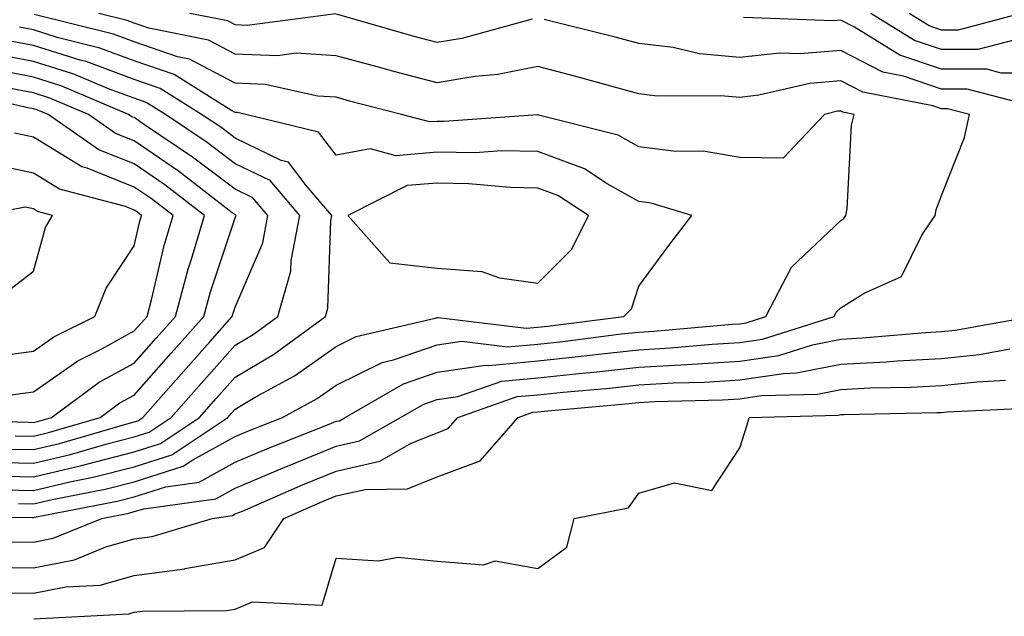
# Model space of a CAD drawing. Units: inches. Extents: x 910403 to 913043, y 7221338 to 7223978.
# Drawn here: x 910707 to 910804, y 7222322 to 7222381 of the extents above; entities that cross this region are included whole.
import ezdxf

# ---------------------------------------------------------------- set-up
doc = ezdxf.new("R2010")
doc.units = ezdxf.units.IN
doc.header["$MEASUREMENT"] = 0
doc.layers.add('Contour_91047221', color=7, linetype='Continuous', true_color=0x09f0b5)

msp = doc.modelspace()

# ---------------------------------------------------------------- linework, layer by layer
at = {"layer": 'Contour_91047221'}
for points in [[(910698.196, 7222332.076, 3274), (910707.962, 7222331.998, 3274), (910708.05, 7222331.998, 3274), (910708.162, 7222332.037, 3274), (910716.346, 7222333.619, 3274), (910718.05, 7222334.049, 3274), (910721.185, 7222335.045, 3274), (910724.471, 7222335.494, 3274), (910728.05, 7222337.467, 3274), (910731.18, 7222338.795, 3274), (910737.376, 7222341.256, 3274), (910738.05, 7222341.529, 3274), (910738.372, 7222341.588, 3274), (910738.939, 7222341.92, 3274), (910744.725, 7222345.24, 3274), (910748.05, 7222346.393, 3274), (910752.869, 7222347.096, 3274), (910753.192, 7222347.057, 3274), (910758.05, 7222347.506, 3274), (910762.044, 7222347.936, 3274), (910764.349, 7222348.209, 3274), (910768.05, 7222348.619, 3274), (910771.17, 7222348.795, 3274), (910775.306, 7222349.186, 3274), (910778.05, 7222349.342, 3274), (910780.291, 7222349.674, 3274), (910787.391, 7222351.92, 3274), (910787.615, 7222352.35, 3274), (910788.05, 7222352.76, 3274), (910790.364, 7222354.225, 3274), (910794.09, 7222355.885, 3274), (910796.102, 7222359.967, 3274), (910797.405, 7222361.92, 3274), (910797.508, 7222362.467, 3274), (910798.05, 7222363.893, 3274), (910800.32, 7222369.654, 3274), (910800.804, 7222371.92, 3274), (910798.626, 7222372.486, 3274), (910798.05, 7222372.486, 3274), (910797.186, 7222372.779, 3274), (910790.247, 7222374.127, 3274), (910788.05, 7222375.26, 3274), (910784.984, 7222374.986, 3274), (910779.944, 7222373.815, 3274), (910778.05, 7222373.6, 3274), (910776.19, 7222373.776, 3274), (910769.861, 7222373.736, 3274), (910768.05, 7222373.951, 3274), (910765.262, 7222374.713, 3274), (910761.819, 7222375.69, 3274), (910758.05, 7222376.666, 3274), (910754.09, 7222375.885, 3274), (910751.795, 7222375.67, 3274), (910748.05, 7222375.045, 3274), (910743.782, 7222376.178, 3274), (910742.615, 7222376.49, 3274), (910738.05, 7222377.74, 3274), (910734.105, 7222377.975, 3274), (910732.239, 7222377.721, 3274), (910728.05, 7222377.897, 3274), (910725.418, 7222379.283, 3274), (910719.51, 7222380.455, 3274), (910718.05, 7222380.963, 3274), (910717.347, 7222381.217, 3274), (910714.544, 7222381.92, 3274)], [(910706.595, 7222333.385, 3275), (910708.05, 7222333.346, 3275), (910709.91, 7222333.776, 3275), (910715.164, 7222334.811, 3275), (910718.05, 7222335.533, 3275), (910722.894, 7222337.076, 3275), (910723.851, 7222337.721, 3275), (910728.05, 7222340.026, 3275), (910729.378, 7222340.592, 3275), (910732.737, 7222341.92, 3275), (910736.17, 7222343.795, 3275), (910738.05, 7222345.123, 3275), (910742.615, 7222347.35, 3275), (910743.743, 7222347.623, 3275), (910748.05, 7222349.088, 3275), (910750.511, 7222349.459, 3275), (910755.042, 7222348.912, 3275), (910758.05, 7222349.186, 3275), (910760.526, 7222349.44, 3275), (910766.307, 7222350.182, 3275), (910768.05, 7222350.358, 3275), (910769.52, 7222350.455, 3275), (910777.288, 7222351.158, 3275), (910778.05, 7222351.197, 3275), (910778.67, 7222351.295, 3275), (910780.638, 7222351.92, 3275), (910783.182, 7222356.783, 3275), (910788.05, 7222361.412, 3275), (910788.367, 7222361.608, 3275), (910788.577, 7222361.92, 3275), (910788.699, 7222362.565, 3275), (910789.124, 7222370.846, 3275), (910789.398, 7222371.92, 3275), (910788.27, 7222372.135, 3275), (910788.05, 7222372.252, 3275), (910787.747, 7222372.233, 3275), (910786.443, 7222371.92, 3275), (910782.361, 7222367.604, 3275), (910778.05, 7222367.662, 3275), (910774.412, 7222368.287, 3275), (910771.722, 7222368.248, 3275), (910768.05, 7222368.717, 3275), (910765.994, 7222369.869, 3275), (910758.113, 7222371.861, 3275), (910758.05, 7222371.881, 3275), (910758.011, 7222371.881, 3275), (910748.743, 7222371.236, 3275), (910748.05, 7222371.236, 3275), (910747.303, 7222371.178, 3275), (910744.529, 7222371.92, 3275), (910739.378, 7222373.248, 3275), (910738.05, 7222373.619, 3275), (910736.248, 7222373.717, 3275), (910731.024, 7222374.889, 3275), (910728.05, 7222375.006, 3275), (910723.533, 7222377.408, 3275), (910722.332, 7222377.643, 3275), (910718.05, 7222379.108, 3275), (910715.989, 7222379.869, 3275), (910708.143, 7222381.822, 3275)], [(910738.011, 7222381.881, 3273), (910729.232, 7222380.729, 3273), (910728.05, 7222380.787, 3273), (910727.308, 7222381.178, 3273), (910723.558, 7222381.92, 3273)], [(910757.484, 7222381.354, 3273), (910750.501, 7222379.459, 3273), (910748.05, 7222379.049, 3273), (910745.794, 7222379.654, 3273), (910738.104, 7222381.861, 3273)], [(910805.477, 7222379.342, 3271), (910801.634, 7222378.346, 3271), (910798.05, 7222378.346, 3271), (910795.364, 7222379.244, 3271), (910791.024, 7222381.92, 3271)], [(910805.911, 7222381.92, 3270), (910799.686, 7222380.279, 3270), (910798.05, 7222380.279, 3270), (910796.824, 7222380.69, 3270), (910794.847, 7222381.92, 3270)], [(910807.308, 7222372.662, 3273), (910800.569, 7222374.44, 3273), (910798.05, 7222374.44, 3273), (910794.261, 7222375.709, 3273), (910792.23, 7222376.1, 3273), (910788.05, 7222378.248, 3273), (910784.041, 7222377.916, 3273), (910781.981, 7222377.994, 3273), (910778.05, 7222377.545, 3273), (910774.066, 7222377.936, 3273), (910771.439, 7222378.541, 3273), (910768.05, 7222378.951, 3273), (910765.716, 7222379.576, 3273), (910758.66, 7222381.315, 3273)], [(910808.05, 7222376.002, 3272), (910803.963, 7222376.002, 3272), (910802.518, 7222376.393, 3272), (910798.05, 7222376.393, 3272), (910793.904, 7222377.779, 3272), (910789.422, 7222380.553, 3272), (910788.05, 7222381.256, 3272), (910787.322, 7222381.197, 3272), (910778.436, 7222381.529, 3272)], [(910705.228, 7222334.752, 3276), (910708.05, 7222334.693, 3276), (910711.663, 7222335.533, 3276), (910713.987, 7222335.983, 3276), (910718.05, 7222337.018, 3276), (910721.766, 7222338.209, 3276), (910727.318, 7222341.92, 3276), (910727.664, 7222342.311, 3276), (910728.05, 7222342.74, 3276), (910730.042, 7222343.912, 3276), (910733.934, 7222346.041, 3276), (910738.05, 7222348.951, 3276), (910740.042, 7222349.928, 3276), (910747.864, 7222351.744, 3276), (910748.05, 7222351.803, 3276), (910748.157, 7222351.822, 3276), (910756.888, 7222350.748, 3276), (910758.05, 7222350.865, 3276), (910759.007, 7222350.963, 3276), (910766.575, 7222351.92, 3276), (910767.313, 7222352.662, 3276), (910768.05, 7222354.928, 3276), (910771.009, 7222358.951, 3276), (910773.314, 7222361.92, 3276), (910769.271, 7222363.151, 3276), (910768.05, 7222363.287, 3276), (910764.91, 7222365.065, 3276), (910762.654, 7222366.529, 3276), (910758.05, 7222368.248, 3276), (910754.437, 7222368.307, 3276), (910751.844, 7222368.131, 3276), (910748.05, 7222368.17, 3276), (910743.963, 7222367.838, 3276), (910741.468, 7222368.502, 3276), (910738.05, 7222367.877, 3276), (910736.297, 7222370.162, 3276), (910729.114, 7222371.92, 3276), (910728.245, 7222372.115, 3276), (910728.05, 7222372.115, 3276), (910727.62, 7222372.35, 3276), (910722.015, 7222375.885, 3276), (910718.05, 7222377.233, 3276), (910714.632, 7222378.502, 3276), (910710.408, 7222379.557, 3276), (910708.05, 7222380.299, 3276), (910706.688, 7222380.553, 3276)], [(910703.856, 7222336.119, 3277), (910708.05, 7222336.041, 3277), (910712.825, 7222337.154, 3277), (910713.465, 7222337.33, 3277), (910718.05, 7222338.502, 3277), (910720.643, 7222339.322, 3277), (910724.515, 7222341.92, 3277), (910726.175, 7222343.795, 3277), (910728.05, 7222345.904, 3277), (910731.839, 7222348.131, 3277), (910736.99, 7222351.92, 3277), (910737.225, 7222352.74, 3277), (910737.518, 7222361.393, 3277), (910737.62, 7222361.92, 3277), (910735.091, 7222364.889, 3277), (910733.328, 7222367.193, 3277), (910732.596, 7222367.369, 3277), (910728.05, 7222369.576, 3277), (910726.712, 7222370.592, 3277), (910724.715, 7222371.92, 3277), (910720.628, 7222374.498, 3277), (910718.05, 7222375.377, 3277), (910713.275, 7222377.154, 3277), (910712.674, 7222377.291, 3277), (910708.05, 7222378.736, 3277), (910705.379, 7222379.244, 3277)], [(910703.592, 7222337.467, 3278), (910708.05, 7222337.389, 3278), (910711.732, 7222338.229, 3278), (910715.452, 7222339.322, 3278), (910718.05, 7222339.986, 3278), (910719.515, 7222340.455, 3278), (910721.707, 7222341.92, 3278), (910724.686, 7222345.279, 3278), (910728.05, 7222349.068, 3278), (910729.842, 7222350.123, 3278), (910732.283, 7222351.92, 3278), (910733.568, 7222356.412, 3278), (910733.602, 7222357.467, 3278), (910734.461, 7222361.92, 3278), (910731.507, 7222365.377, 3278), (910728.05, 7222367.037, 3278), (910725.276, 7222369.147, 3278), (910721.131, 7222371.92, 3278), (910719.241, 7222373.111, 3278), (910718.05, 7222373.522, 3278), (910715.511, 7222374.459, 3278), (910712.059, 7222375.924, 3278), (910708.05, 7222377.174, 3278), (910704.07, 7222377.936, 3278)], [(910704.915, 7222338.776, 3279), (910708.05, 7222338.736, 3279), (910710.638, 7222339.322, 3279), (910717.444, 7222341.315, 3279), (910718.05, 7222341.471, 3279), (910718.392, 7222341.568, 3279), (910718.904, 7222341.92, 3279), (910723.196, 7222346.764, 3279), (910725.53, 7222349.401, 3279), (910727.767, 7222351.92, 3279), (910727.825, 7222352.154, 3279), (910728.05, 7222352.818, 3279), (910730.775, 7222359.205, 3279), (910731.297, 7222361.92, 3279), (910729.798, 7222363.678, 3279), (910728.05, 7222364.518, 3279), (910723.836, 7222367.701, 3279), (910719.07, 7222370.904, 3279), (910718.05, 7222371.608, 3279), (910717.82, 7222371.686, 3279), (910717.488, 7222371.92, 3279), (910710.867, 7222374.733, 3279), (910708.05, 7222375.611, 3279), (910703.48, 7222376.49, 3279)], [(910698.27, 7222341.705, 3281), (910707.557, 7222341.432, 3281), (910708.05, 7222341.412, 3281), (910708.455, 7222341.51, 3281), (910709.852, 7222341.92, 3281), (910714.578, 7222345.397, 3281), (910718.05, 7222347.291, 3281), (910720.218, 7222349.752, 3281), (910722.142, 7222351.92, 3281), (910723.392, 7222356.588, 3281), (910723.734, 7222357.604, 3281), (910725.018, 7222361.92, 3281), (910721.082, 7222364.947, 3281), (910718.05, 7222367.018, 3281), (910714.539, 7222368.404, 3281), (910709.51, 7222371.92, 3281), (910708.485, 7222372.35, 3281), (910708.05, 7222372.486, 3281), (910707.342, 7222372.623, 3281), (910700.364, 7222374.244, 3281)], [(910706.238, 7222340.104, 3280), (910708.05, 7222340.065, 3280), (910709.549, 7222340.416, 3280), (910714.686, 7222341.92, 3280), (910716.624, 7222343.346, 3280), (910718.05, 7222344.127, 3280), (910721.707, 7222348.268, 3280), (910724.954, 7222351.92, 3280), (910725.609, 7222354.361, 3280), (910728.05, 7222361.686, 3280), (910728.123, 7222361.842, 3280), (910728.138, 7222361.92, 3280), (910728.05, 7222361.998, 3280), (910727.767, 7222362.193, 3280), (910722.435, 7222366.315, 3280), (910718.05, 7222369.322, 3280), (910716.18, 7222370.045, 3280), (910713.499, 7222371.92, 3280), (910709.676, 7222373.541, 3280), (910708.05, 7222374.049, 3280), (910705.408, 7222374.557, 3280)], [(910705.814, 7222344.147, 3282), (910708.05, 7222344.44, 3282), (910712.449, 7222347.526, 3282), (910714.832, 7222348.697, 3282), (910718.05, 7222350.475, 3282), (910718.729, 7222351.236, 3282), (910719.334, 7222351.92, 3282), (910719.803, 7222353.678, 3282), (910721.019, 7222358.951, 3282), (910721.898, 7222361.92, 3282), (910719.725, 7222363.6, 3282), (910718.05, 7222364.733, 3282), (910713.387, 7222366.588, 3282), (910712.85, 7222366.725, 3282), (910708.05, 7222369.674, 3282), (910706.194, 7222370.065, 3282)], [(910704.09, 7222347.955, 3283), (910708.05, 7222348.483, 3283), (910710.076, 7222349.889, 3283), (910714.158, 7222351.92, 3283), (910715.262, 7222354.713, 3283), (910718.05, 7222358.912, 3283), (910718.611, 7222361.354, 3283), (910718.782, 7222361.92, 3283), (910718.367, 7222362.233, 3283), (910718.05, 7222362.447, 3283), (910717.166, 7222362.799, 3283), (910710.652, 7222364.518, 3283), (910708.05, 7222366.119, 3283), (910703.265, 7222367.135, 3283)], [(910705.54, 7222354.44, 3284), (910708.05, 7222356.393, 3284), (910709.256, 7222360.709, 3284), (910709.964, 7222361.92, 3284), (910708.45, 7222362.311, 3284), (910708.05, 7222362.565, 3284), (910707.235, 7222362.74, 3284), (910702.967, 7222361.92, 3284)], [(910705.721, 7222329.596, 3273), (910708.05, 7222329.557, 3273), (910710.027, 7222329.947, 3273), (910714.842, 7222331.92, 3273), (910717.527, 7222332.447, 3273), (910718.05, 7222332.584, 3273), (910719.012, 7222332.877, 3273), (910726.126, 7222333.854, 3273), (910728.05, 7222334.908, 3273), (910732.977, 7222336.998, 3273), (910733.221, 7222337.096, 3273), (910738.05, 7222339.068, 3273), (910740.379, 7222339.596, 3273), (910744.446, 7222341.92, 3273), (910746.736, 7222343.229, 3273), (910748.05, 7222343.697, 3273), (910750.125, 7222343.99, 3273), (910754.466, 7222345.494, 3273), (910758.05, 7222345.826, 3273), (910762.42, 7222346.295, 3273), (910763.577, 7222346.393, 3273), (910768.05, 7222346.881, 3273), (910772.82, 7222347.154, 3273), (910773.328, 7222347.193, 3273), (910778.05, 7222347.486, 3273), (910781.907, 7222348.053, 3273), (910785.242, 7222349.108, 3273), (910788.05, 7222349.674, 3273), (910790.189, 7222349.791, 3273), (910796.453, 7222350.318, 3273), (910798.05, 7222350.416, 3273), (910799.412, 7222350.553, 3273), (910806.956, 7222351.92, 3273)], [(910703.231, 7222327.096, 3272), (910708.05, 7222327.018, 3272), (910712.142, 7222327.818, 3272), (910715.228, 7222329.088, 3272), (910718.05, 7222329.889, 3272), (910719.837, 7222330.123, 3272), (910725.775, 7222331.92, 3272), (910727.776, 7222332.193, 3272), (910728.05, 7222332.35, 3272), (910728.782, 7222332.643, 3272), (910734.725, 7222335.24, 3272), (910738.05, 7222336.608, 3272), (910742.381, 7222337.584, 3272), (910745.501, 7222339.381, 3272), (910748.05, 7222340.397, 3272), (910749.153, 7222340.826, 3272), (910750.115, 7222341.92, 3272), (910756.004, 7222343.971, 3272), (910758.05, 7222344.147, 3272), (910760.545, 7222344.42, 3272), (910765.15, 7222344.811, 3272), (910768.05, 7222345.143, 3272), (910771.458, 7222345.338, 3272), (910774.559, 7222345.416, 3272), (910778.05, 7222345.631, 3272), (910782.401, 7222346.276, 3272), (910783.665, 7222346.315, 3272), (910788.05, 7222347.174, 3272), (910792.557, 7222347.408, 3272), (910793.636, 7222347.506, 3272), (910798.05, 7222347.74, 3272), (910801.819, 7222348.151, 3272), (910804.822, 7222348.697, 3272)], [(910705.433, 7222324.537, 3271), (910708.05, 7222324.498, 3271), (910711.253, 7222325.123, 3271), (910714.666, 7222325.299, 3271), (910718.05, 7222326.256, 3271), (910723.045, 7222326.92, 3271), (910723.06, 7222326.94, 3271), (910728.05, 7222327.818, 3271), (910730.95, 7222329.029, 3271), (910732.86, 7222331.92, 3271), (910736.473, 7222333.502, 3271), (910738.05, 7222334.147, 3271), (910740.921, 7222334.791, 3271), (910745.125, 7222334.85, 3271), (910748.05, 7222336.022, 3271), (910752.337, 7222337.623, 3271), (910756.082, 7222341.92, 3271), (910757.542, 7222342.428, 3271), (910758.05, 7222342.467, 3271), (910758.67, 7222342.545, 3271), (910766.722, 7222343.248, 3271), (910768.05, 7222343.385, 3271), (910769.612, 7222343.483, 3271), (910776.317, 7222343.658, 3271), (910778.05, 7222343.756, 3271), (910780.213, 7222344.088, 3271), (910785.74, 7222344.225, 3271), (910788.05, 7222344.693, 3271), (910790.97, 7222344.85, 3271), (910795.052, 7222344.908, 3271), (910798.05, 7222345.084, 3271), (910801.59, 7222345.455, 3271), (910804.378, 7222345.592, 3271)], [(910708.104, 7222321.979, 3270), (910717.498, 7222322.467, 3270), (910718.05, 7222322.623, 3270), (910718.865, 7222322.74, 3270), (910727.195, 7222322.779, 3270), (910728.05, 7222322.936, 3270), (910729.764, 7222323.639, 3270), (910736.663, 7222323.307, 3270), (910738.05, 7222327.975, 3270), (910742.259, 7222327.701, 3270), (910744.207, 7222328.072, 3270), (910748.05, 7222327.662, 3270), (910752.65, 7222327.33, 3270), (910753.826, 7222327.701, 3270), (910758.05, 7222326.94, 3270), (910760.906, 7222329.068, 3270), (910761.644, 7222331.92, 3270), (910767.015, 7222332.955, 3270), (910768.05, 7222334.42, 3270), (910771.57, 7222335.436, 3270), (910775.291, 7222334.674, 3270), (910778.05, 7222338.893, 3270), (910778.792, 7222341.178, 3270), (910778.987, 7222341.92, 3270), (910787.816, 7222342.154, 3270), (910788.05, 7222342.193, 3270), (910788.348, 7222342.213, 3270), (910797.581, 7222342.389, 3270), (910798.05, 7222342.408, 3270), (910798.602, 7222342.467, 3270), (910807.093, 7222342.877, 3270)]]:
    msp.add_polyline3d(points, dxfattribs=at)
msp.add_polyline3d([(910758.05, 7222355.221, 3277), (910761.4, 7222358.58, 3277), (910763.06, 7222361.92, 3277), (910760.023, 7222363.893, 3277), (910758.05, 7222364.635, 3277), (910755.296, 7222364.674, 3277), (910751.199, 7222365.065, 3277), (910748.05, 7222365.104, 3277), (910745.106, 7222364.869, 3277), (910739.202, 7222361.92, 3277), (910743.362, 7222357.233, 3277), (910748.05, 7222356.705, 3277), (910752.508, 7222356.373, 3277), (910754.241, 7222355.729, 3277)], close=True, dxfattribs=at)

doc.saveas('drawing.dxf')
